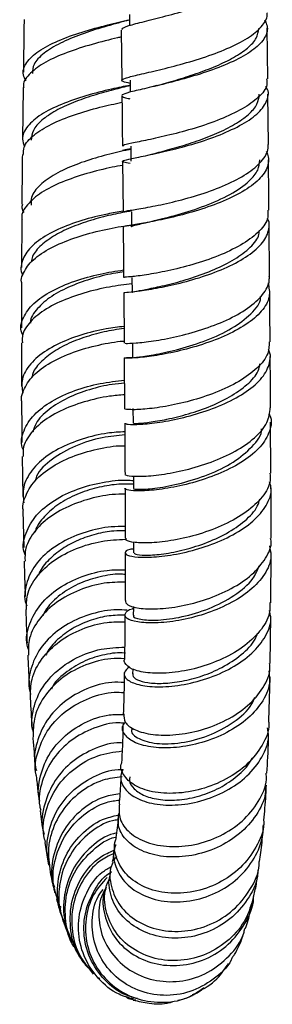
# Model space of a CAD drawing. Units: millimetres. Extents: x 3 to 1996, y 5 to 1995.
# Drawn here: x 477 to 501, y 662 to 757 of the extents above; entities that cross this region are included whole.
import ezdxf

# ---------------------------------------------------------------- set-up
doc = ezdxf.new("R2010")
doc.units = ezdxf.units.MM

msp = doc.modelspace()

# ---------------------------------------------------------------- linework, layer by layer
at = {"color": 7, "linetype": 'Continuous', "lineweight": 25}
for p, q in [((487.665, 757.261), (487.675, 756.186)), ((486.88, 755.766), (486.926, 750.926)), ((500.925, 751.072), (500.879, 755.93)), ((487.725, 750.945), (487.736, 749.809)), ((477.474, 750.251), (477.41, 745.31)), ((490.296, 750.436), (489.795, 750.304)), ((500.985, 744.787), (500.939, 749.612)), ((487.787, 744.637), (487.801, 743.175)), ((487.001, 743.159), (487.048, 738.322)), ((477.334, 737.603), (477.302, 733.004)), ((487.847, 738.334), (487.861, 736.883)), ((501.103, 732.16), (501.058, 737.031)), ((487.904, 732.038), (487.917, 730.598)), ((477.3, 731.582), (477.295, 727.212)), ((487.957, 725.747), (487.968, 724.32)), ((487.168, 724.32), (487.202, 719.471)), ((488.002, 719.461), (488.011, 718.048)), ((501.232, 713.253), (501.207, 718.141)), ((477.368, 714.848), (477.423, 711.035)), ((487.239, 711.817), (487.252, 707.04)), ((477.446, 709.687), (477.532, 706.123)), ((501.238, 700.844), (501.243, 705.652)), ((501.173, 695.009), (501.225, 699.534)), ((487.971, 694.471), (487.964, 694.004)), ((501.048, 689.525), (501.156, 693.692)), ((479.533, 677.846), (479.911, 675.682)), ((498.981, 671.014), (498.894, 670.239)), ((484.202, 665.2), (483.738, 665.846)), ((484.819, 664.756), (484.652, 664.872))]:
    msp.add_line(p, q, dxfattribs=at)
at = {"color": 7, "linetype": 'Continuous', "lineweight": 25, "flags": 128}
for points in [[(488.038, 713), (488.04, 712.488), (488.043, 711.79)], [(488.055, 706.655), (488.055, 706.307), (488.055, 705.622)], [(488.038, 700.481), (488.037, 700.32), (488.033, 699.654)]]:
    msp.add_lwpolyline(points, dxfattribs=at)
at = {"color": 7, "linetype": 'Continuous', "lineweight": 25}
for points, knots in [([(486.982, 755.768), (486.966, 755.825), (486.925, 755.975), (487.825, 756.263), (489.462, 756.687), (491.674, 757.239), (494.142, 757.934), (496.579, 758.767), (498.673, 759.719), (500.198, 760.757), (500.86, 761.83), (500.943, 762.589), (500.585, 762.955), (500.558, 762.983)], [0, 0, 0, 0, 0.0636317, 0.1669296, 0.2702723, 0.3736147, 0.4769084, 0.5801083, 0.683181, 0.7861096, 0.8888968, 0.991564, 1, 1, 1, 1]), ([(487.728, 750.647), (487.47, 750.704), (487.034, 750.8), (486.857, 750.952), (487.137, 751.14), (488.328, 751.439), (490.193, 751.862), (492.515, 752.438), (495.006, 753.179), (497.359, 754.076), (499.299, 755.102), (500.531, 756.21), (500.933, 756.995), (500.859, 757.387), (500.856, 757.403)], [0, 0, 0, 0, 0.0701142, 0.1182498, 0.2155675, 0.3129763, 0.410452, 0.5079853, 0.6055551, 0.703132, 0.8006847, 0.8981872, 0.9956225, 1, 1, 1, 1]), ([(477.742, 750.888), (477.636, 751.081), (477.314, 751.671), (477.707, 752.652), (478.852, 753.759), (480.741, 754.749), (483.075, 755.59), (485.533, 756.263), (486.985, 756.594), (487.67, 756.75)], [0, 0, 0, 0, 0.076145, 0.233209, 0.390223, 0.547102, 0.703797, 0.86029, 1, 1, 1, 1]), ([(477.558, 756.764), (477.557, 756.729), (477.526, 755.031), (477.509, 753.358), (477.492, 751.72)], [0, 0, 0, 0, 0.020489, 1, 1, 1, 1]), ([(487.683, 756.741), (487.562, 756.707), (486.865, 756.514), (485.206, 756.069), (483.012, 755.366), (480.959, 754.52), (479.378, 753.549), (478.414, 752.563), (478.368, 751.895), (478.348, 751.605)], [0, 0, 0, 0, 0.035329, 0.202303, 0.369336, 0.53652, 0.703857, 0.871348, 1, 1, 1, 1]), ([(500.622, 756.727), (500.697, 756.587), (500.969, 756.081), (500.838, 755.173), (499.887, 754.049), (498.19, 752.988), (495.975, 752.04), (493.505, 751.237), (491.083, 750.597), (489.004, 750.117), (487.53, 749.773), (486.941, 749.569), (486.935, 749.387), (487.127, 749.288), (487.653, 749.188), (487.706, 749.178)], [0, 0, 0, 0, 0.034533, 0.125119, 0.215762, 0.306494, 0.397346, 0.488336, 0.579459, 0.670692, 0.762, 0.85334, 0.898511, 0.989751, 1, 1, 1, 1]), ([(490.323, 750.443), (490.351, 750.451), (490.842, 750.591), (492.147, 750.956), (494.057, 751.563), (495.996, 752.294), (497.722, 753.123), (499.065, 754.032), (499.936, 754.974), (500.022, 755.605), (500.063, 755.912)], [0, 0, 0, 0, 0.0086183, 0.1516035, 0.2945404, 0.4373874, 0.5801097, 0.7226895, 0.8651315, 1, 1, 1, 1]), ([(486.886, 755.096), (486.768, 755.07), (485.923, 754.878), (484.048, 754.402), (481.631, 753.631), (479.514, 752.699), (478.094, 751.637), (477.422, 750.798), (477.516, 750.326), (477.531, 750.251)], [0, 0, 0, 0, 0.030317, 0.217246, 0.404052, 0.590799, 0.77755, 0.964353, 1, 1, 1, 1]), ([(500.817, 751.07), (500.841, 750.88), (500.916, 750.293), (500.116, 749.303), (498.565, 748.177), (496.403, 747.173), (493.953, 746.331), (491.501, 745.675), (489.339, 745.202), (487.786, 744.891), (486.984, 744.723), (487.067, 744.648), (487.096, 744.622)], [0, 0, 0, 0, 0.053077, 0.164022, 0.275057, 0.386182, 0.497385, 0.608639, 0.719907, 0.83115, 0.942337, 1, 1, 1, 1]), ([(487.73, 750.472), (487.148, 750.353), (485.825, 750.085), (483.464, 749.48), (481.087, 748.667), (479.096, 747.676), (477.797, 746.544), (477.254, 745.486), (477.513, 744.825), (477.609, 744.58)], [0, 0, 0, 0, 0.122771, 0.279355, 0.436067, 0.592978, 0.750116, 0.907467, 1, 1, 1, 1]), ([(487.73, 750.433), (487.21, 750.306), (486.116, 750.04), (484.195, 749.504), (482.265, 748.835), (480.532, 748.04), (479.197, 747.132), (478.347, 746.177), (478.267, 745.517), (478.229, 745.207)], [0, 0, 0, 0, 0.133047, 0.280056, 0.427145, 0.574353, 0.721724, 0.869221, 1, 1, 1, 1]), ([(487.721, 742.974), (487.494, 743.013), (486.922, 743.108), (486.962, 743.227), (487.753, 743.424), (489.341, 743.734), (491.489, 744.205), (493.944, 744.86), (496.403, 745.7), (498.557, 746.705), (500.168, 747.833), (500.935, 749.022), (501.09, 749.882), (500.756, 750.301), (500.723, 750.342)], [0, 0, 0, 0, 0.061279, 0.154231, 0.247263, 0.340343, 0.433433, 0.526489, 0.619464, 0.71232, 0.805033, 0.897597, 0.99003, 1, 1, 1, 1]), ([(486.94, 749.457), (486.947, 748.731), (486.963, 747.107), (486.978, 745.507), (486.987, 744.621)], [0, 0, 0, 0, 0.446721, 1, 1, 1, 1]), ([(489.386, 743.751), (489.737, 743.841), (490.532, 744.045), (492.219, 744.5), (494.155, 745.108), (496.085, 745.849), (497.808, 746.705), (499.143, 747.651), (500.002, 748.634), (500.082, 749.292), (500.12, 749.609)], [0, 0, 0, 0, 0.102328, 0.232074, 0.36177, 0.491385, 0.620887, 0.750253, 0.879483, 1, 1, 1, 1]), ([(477.491, 743.821), (477.489, 744.055), (477.481, 744.704), (478.416, 745.709), (480.098, 746.77), (482.34, 747.664), (484.757, 748.366), (486.246, 748.69), (486.946, 748.843)], [0, 0, 0, 0, 0.103642, 0.287224, 0.470721, 0.654144, 0.837522, 1, 1, 1, 1]), ([(487.841, 744.329), (487.504, 744.259), (486.575, 744.068), (484.664, 743.592), (482.473, 742.879), (480.486, 741.977), (479.013, 740.913), (478.2, 739.89), (478.223, 739.229), (478.231, 738.982)], [0, 0, 0, 0, 0.092397, 0.254245, 0.416185, 0.578292, 0.740621, 0.903142, 1, 1, 1, 1]), ([(487.007, 744.246), (487.161, 744.279), (487.455, 744.343), (487.682, 744.377), (487.79, 744.394)], [0, 0, 0, 0, 0.522707, 1, 1, 1, 1]), ([(500.788, 744.137), (500.86, 743.961), (501.1, 743.376), (500.893, 742.344), (499.85, 741.107), (498.082, 739.965), (495.823, 738.976), (493.34, 738.181), (490.943, 737.596), (488.914, 737.211), (487.54, 736.993), (487.035, 736.911), (487.079, 736.878), (487.088, 736.871)], [0, 0, 0, 0, 0.0443137, 0.1472625, 0.2503004, 0.3534635, 0.4567875, 0.560285, 0.6639437, 0.7677304, 0.871598, 0.9754947, 1, 1, 1, 1]), ([(487.102, 738.324), (487.125, 738.348), (487.176, 738.4), (488.28, 738.561), (490.059, 738.874), (492.347, 739.378), (494.834, 740.092), (497.222, 741.01), (499.224, 742.102), (500.553, 743.314), (501.023, 744.234), (500.97, 744.719), (500.962, 744.787)], [0, 0, 0, 0, 0.094485, 0.20531, 0.316211, 0.427184, 0.538208, 0.649246, 0.760259, 0.87121, 0.982072, 1, 1, 1, 1]), ([(477.391, 743.823), (477.379, 742.986), (477.356, 741.378), (477.348, 739.805), (477.344, 739.052)], [0, 0, 0, 0, 0.520936, 1, 1, 1, 1]), ([(487.902, 736.883), (487.888, 736.888), (487.713, 736.955), (488.392, 737.098), (489.927, 737.451), (492.284, 738.029), (494.911, 738.87), (497.4, 739.966), (499.128, 741.159), (500.069, 742.298), (500.142, 742.983), (500.177, 743.311)], [0, 0, 0, 0, 0.0110798, 0.1440873, 0.27717, 0.4102557, 0.5432697, 0.6761477, 0.808848, 0.9085334, 1, 1, 1, 1]), ([(501.045, 738.472), (501.038, 739.232), (501.024, 740.835), (501.008, 742.465), (501, 743.322)], [0, 0, 0, 0, 0.474066, 1, 1, 1, 1]), ([(487.005, 742.785), (486.678, 742.726), (485.614, 742.535), (483.529, 742.018), (481.15, 741.214), (479.119, 740.2), (477.819, 739.026), (477.237, 738.128), (477.357, 737.649), (477.368, 737.604)], [0, 0, 0, 0, 0.080012, 0.260382, 0.440659, 0.620899, 0.801155, 0.981461, 1, 1, 1, 1]), ([(477.566, 738.254), (477.474, 738.394), (477.3, 738.66), (477.387, 738.924), (477.429, 739.049)], [0, 0, 0, 0, 0.526083, 1, 1, 1, 1]), ([(500.945, 738.472), (500.957, 738.196), (500.987, 737.477), (500.07, 736.326), (498.419, 735.115), (496.2, 734.07), (493.728, 733.237), (491.296, 732.638), (489.201, 732.265), (487.721, 732.083), (487.114, 732.04), (487.121, 732.032), (487.123, 732.03)], [0, 0, 0, 0, 0.0690267, 0.1795317, 0.2901399, 0.4008484, 0.5116383, 0.6224768, 0.7333235, 0.8441399, 0.9548975, 1, 1, 1, 1]), ([(487.047, 738.383), (486.553, 738.303), (485.306, 738.1), (483.065, 737.527), (480.73, 736.671), (478.824, 735.586), (477.776, 734.534), (477.294, 733.428), (477.132, 732.719), (477.418, 732.264), (477.42, 732.259)], [0, 0, 0, 0, 0.1060504, 0.2679163, 0.4299891, 0.5923194, 0.7549267, 0.8354821, 0.9983415, 1, 1, 1, 1]), ([(487.852, 738.414), (487.284, 738.309), (486.149, 738.099), (484.176, 737.601), (482.243, 736.943), (480.497, 736.118), (479.157, 735.144), (478.366, 734.251), (478.273, 733.683), (478.243, 733.498)], [0, 0, 0, 0, 0.153928, 0.307934, 0.462063, 0.616337, 0.770826, 0.925493, 1, 1, 1, 1]), ([(487.159, 730.591), (487.187, 730.596), (487.247, 730.605), (488.383, 730.71), (490.184, 730.979), (492.487, 731.46), (494.98, 732.176), (497.367, 733.12), (499.342, 734.256), (500.695, 735.529), (501.066, 736.636), (501.1, 737.358), (500.929, 737.622), (500.894, 737.677)], [0, 0, 0, 0, 0.094637, 0.199854, 0.305109, 0.410354, 0.515536, 0.620604, 0.725517, 0.830251, 0.934808, 0.986446, 1, 1, 1, 1]), ([(477.305, 731.583), (477.303, 731.592), (477.236, 731.827), (477.497, 732.514), (478.155, 733.61), (479.821, 734.776), (482.006, 735.742), (484.456, 736.462), (486.535, 736.892), (487.536, 737.023), (487.859, 737.065)], [0, 0, 0, 0, 0.0033982, 0.0860699, 0.2530234, 0.4199866, 0.5868606, 0.753694, 0.9205336, 1, 1, 1, 1]), ([(487.062, 736.871), (487.062, 736.863), (487.077, 735.228), (487.091, 733.625), (487.104, 732.03)], [0, 0, 0, 0, 0.004797, 1, 1, 1, 1]), ([(487.955, 730.598), (487.943, 730.602), (487.82, 730.637), (488.317, 730.716), (489.451, 730.93), (491.235, 731.303), (493.351, 731.874), (495.561, 732.654), (497.6, 733.629), (499.161, 734.763), (500.053, 735.768), (500.106, 736.374), (500.122, 736.559)], [0, 0, 0, 0, 0.013148, 0.130175, 0.247268, 0.364383, 0.481472, 0.598489, 0.715392, 0.832155, 0.948768, 1, 1, 1, 1]), ([(477.433, 726.504), (477.396, 726.579), (477.115, 727.131), (477.407, 728.194), (478.364, 729.566), (480.125, 730.765), (482.366, 731.717), (484.833, 732.405), (486.356, 732.645), (487.098, 732.761)], [0, 0, 0, 0, 0.025516, 0.189738, 0.353867, 0.517791, 0.681427, 0.844744, 1, 1, 1, 1]), ([(487.099, 732.577), (486.855, 732.542), (485.991, 732.416), (484.185, 731.984), (482.026, 731.243), (480.102, 730.253), (478.783, 729.063), (478.128, 728.163), (478.157, 727.686), (478.158, 727.665)], [0, 0, 0, 0, 0.072372, 0.255732, 0.439285, 0.623064, 0.807142, 0.991521, 1, 1, 1, 1]), ([(487.245, 725.748), (487.238, 725.735), (487.222, 725.703), (488.196, 725.725), (489.886, 725.912), (492.128, 726.323), (494.609, 726.99), (497.031, 727.912), (499.104, 729.059), (500.54, 730.369), (501.101, 731.436), (501.082, 732.03), (501.078, 732.16)], [0, 0, 0, 0, 0.0805499, 0.1914735, 0.3024687, 0.4135303, 0.5246403, 0.6357684, 0.7468767, 0.8579266, 0.9688873, 1, 1, 1, 1]), ([(487.91, 731.433), (487.2, 731.344), (485.753, 731.162), (483.268, 730.575), (480.913, 729.725), (478.95, 728.618), (477.889, 727.526), (477.353, 726.567), (477.38, 726.05), (477.395, 725.773)], [0, 0, 0, 0, 0.1595608, 0.3255111, 0.4913748, 0.6572063, 0.8230708, 0.905154, 1, 1, 1, 1]), ([(500.954, 731.513), (501.045, 731.065), (501.231, 730.156), (500.427, 728.778), (498.912, 727.488), (496.795, 726.368), (494.357, 725.475), (491.888, 724.837), (489.695, 724.452), (488.043, 724.287), (487.162, 724.277), (487.071, 724.346), (487.684, 724.358), (487.967, 724.364)], [0, 0, 0, 0, 0.089218, 0.181051, 0.272994, 0.365081, 0.457329, 0.549733, 0.64227, 0.734901, 0.827583, 0.920269, 1, 1, 1, 1]), ([(487.117, 730.59), (487.131, 729.13), (487.146, 727.501), (487.157, 725.911), (487.158, 725.746)], [0, 0, 0, 0, 0.896164, 1, 1, 1, 1]), ([(488.019, 724.32), (488.002, 724.321), (487.83, 724.337), (488.526, 724.381), (490.087, 724.621), (492.458, 725.134), (495.083, 725.968), (497.584, 727.117), (499.375, 728.516), (500.283, 729.598), (500.228, 730.159), (500.223, 730.202)], [0, 0, 0, 0, 0.014775, 0.154014, 0.293337, 0.432664, 0.571911, 0.711007, 0.849901, 0.98858, 1, 1, 1, 1]), ([(501.153, 725.871), (501.142, 727.442), (501.131, 729.041), (501.116, 730.674), (501.116, 730.703)], [0, 0, 0, 0, 0.982261, 1, 1, 1, 1]), ([(487.145, 727.337), (486.581, 727.272), (485.263, 727.122), (482.96, 726.548), (480.65, 725.647), (478.764, 724.457), (477.77, 723.285), (477.262, 722.1), (477.36, 721.39), (477.422, 720.934)], [0, 0, 0, 0, 0.12194, 0.284541, 0.447406, 0.610608, 0.774183, 0.855262, 1, 1, 1, 1]), ([(487.147, 727.126), (486.824, 727.087), (485.935, 726.98), (484.235, 726.591), (482.308, 725.948), (480.551, 725.084), (479.205, 724.029), (478.436, 723.129), (478.336, 722.587), (478.314, 722.47)], [0, 0, 0, 0, 0.097356, 0.267929, 0.438691, 0.609654, 0.780899, 0.952402, 1, 1, 1, 1]), ([(477.319, 720.217), (477.317, 720.226), (477.248, 720.487), (477.501, 721.255), (478.144, 722.48), (479.787, 723.769), (481.954, 724.806), (484.378, 725.518), (486.226, 725.874), (487.035, 725.929), (487.157, 725.938)], [0, 0, 0, 0, 0.00309, 0.090193, 0.266051, 0.441911, 0.617624, 0.793243, 0.968832, 1, 1, 1, 1]), ([(477.293, 725.774), (477.292, 725.443), (477.29, 724.027), (477.301, 722.66), (477.31, 721.612)], [0, 0, 0, 0, 0.2334109, 1, 1, 1, 1]), ([(501.078, 725.873), (501.066, 725.498), (501.039, 724.634), (499.99, 723.316), (498.24, 722.028), (495.964, 720.956), (493.474, 720.149), (491.069, 719.626), (489.04, 719.371), (487.669, 719.332), (487.168, 719.406), (487.221, 719.459), (487.233, 719.471)], [0, 0, 0, 0, 0.084405, 0.19471, 0.305126, 0.415642, 0.526235, 0.636871, 0.747513, 0.858127, 0.968689, 1, 1, 1, 1]), ([(487.294, 718.06), (487.287, 718.027), (487.272, 717.952), (488.264, 717.913), (489.97, 718.047), (492.224, 718.428), (494.713, 719.09), (497.14, 720.032), (499.196, 721.22), (500.653, 722.589), (501.143, 723.806), (501.224, 724.664), (501.039, 725.017), (500.975, 725.137)], [0, 0, 0, 0, 0.080576, 0.185901, 0.291272, 0.396634, 0.501931, 0.607111, 0.712133, 0.816974, 0.92163, 0.97331, 1, 1, 1, 1]), ([(501.2, 719.538), (501.199, 719.812), (501.191, 721.422), (501.176, 723.074), (501.164, 724.445)], [0, 0, 0, 0, 0.169923, 1, 1, 1, 1]), ([(488.038, 718.05), (488.091, 718.042), (488.2, 718.025), (489.291, 718.101), (490.95, 718.354), (493.027, 718.836), (495.24, 719.569), (497.336, 720.546), (499.003, 721.729), (500.018, 722.829), (500.144, 723.518), (500.185, 723.746)], [0, 0, 0, 0, 0.109648, 0.228599, 0.347582, 0.466548, 0.585446, 0.704233, 0.822874, 0.941354, 1, 1, 1, 1]), ([(477.492, 715.461), (477.454, 715.544), (477.173, 716.159), (477.459, 717.356), (478.405, 718.893), (480.153, 720.219), (482.381, 721.234), (484.866, 721.925), (486.414, 722.1), (487.183, 722.187)], [0, 0, 0, 0, 0.0253788, 0.1886711, 0.351863, 0.514813, 0.6774044, 0.8395876, 1, 1, 1, 1]), ([(487.185, 721.9), (486.795, 721.866), (485.766, 721.777), (483.809, 721.316), (481.668, 720.515), (479.877, 719.401), (478.71, 718.26), (478.484, 717.479), (478.402, 717.197)], [0, 0, 0, 0, 0.1178335, 0.3105756, 0.5036121, 0.6969904, 0.8907084, 1, 1, 1, 1]), ([(487.193, 720.776), (486.719, 720.742), (485.508, 720.653), (483.292, 720.145), (480.956, 719.266), (479.007, 718.056), (477.954, 716.839), (477.42, 715.756), (477.449, 715.168), (477.464, 714.848)], [0, 0, 0, 0, 0.112014, 0.2866921, 0.4612941, 0.6358949, 0.8105685, 0.897028, 1, 1, 1, 1]), ([(477.319, 720.217), (477.321, 719.139), (477.325, 717.773), (477.345, 716.47), (477.349, 716.195)], [0, 0, 0, 0, 0.789337, 1, 1, 1, 1]), ([(487.282, 713.207), (487.266, 713.201), (487.087, 713.13), (487.563, 712.992), (488.735, 712.933), (490.67, 713.091), (493.02, 713.533), (495.523, 714.282), (497.87, 715.329), (499.748, 716.627), (500.987, 718.066), (501.113, 719.06), (501.174, 719.539)], [0, 0, 0, 0, 0.0109396, 0.1215012, 0.2321564, 0.3428914, 0.453693, 0.5645403, 0.6753963, 0.7862098, 0.8969413, 1, 1, 1, 1]), ([(501.036, 718.965), (501.066, 718.913), (501.377, 718.376), (501.171, 717.271), (500.339, 715.773), (498.675, 714.401), (496.486, 713.254), (494.014, 712.387), (491.565, 711.828), (489.451, 711.564), (487.887, 711.55), (487.348, 711.676), (487.161, 711.782), (487.254, 711.815), (487.256, 711.816)], [0, 0, 0, 0, 0.010962, 0.114406, 0.217942, 0.321619, 0.425472, 0.5295, 0.633705, 0.738071, 0.842567, 0.947155, 0.998902, 1, 1, 1, 1]), ([(487.211, 718.058), (487.218, 717.189), (487.232, 715.544), (487.234, 713.958), (487.236, 713.21)], [0, 0, 0, 0, 0.528383, 1, 1, 1, 1]), ([(487.217, 717.233), (486.67, 717.202), (485.377, 717.129), (483.101, 716.587), (480.798, 715.648), (478.909, 714.347), (477.905, 713.041), (477.385, 711.715), (477.473, 710.921), (477.528, 710.413)], [0, 0, 0, 0, 0.1193551, 0.2823688, 0.445733, 0.6095279, 0.7737756, 0.8552191, 1, 1, 1, 1]), ([(487.219, 716.933), (486.509, 716.869), (485.001, 716.733), (482.419, 715.944), (480.203, 714.669), (478.848, 713.439), (478.66, 712.654), (478.622, 712.495)], [0, 0, 0, 0, 0.214339, 0.455205, 0.69657, 0.938507, 1, 1, 1, 1]), ([(488.105, 711.789), (488.085, 711.784), (487.916, 711.741), (488.631, 711.679), (490.218, 711.802), (492.603, 712.248), (495.231, 713.076), (497.728, 714.278), (499.491, 715.783), (500.384, 716.921), (500.335, 717.494), (500.334, 717.502)], [0, 0, 0, 0, 0.018334, 0.158475, 0.298716, 0.43895, 0.579076, 0.719015, 0.858734, 0.998221, 1, 1, 1, 1]), ([(477.487, 709.691), (477.471, 709.756), (477.386, 710.102), (477.638, 711.019), (478.317, 712.387), (479.967, 713.806), (482.137, 714.913), (484.549, 715.609), (486.357, 715.911), (487.132, 715.901), (487.226, 715.9)], [0, 0, 0, 0, 0.019934, 0.106191, 0.280298, 0.454402, 0.628352, 0.802202, 0.976006, 1, 1, 1, 1]), ([(501.131, 713.252), (501.158, 713.025), (501.248, 712.264), (500.486, 710.971), (498.965, 709.513), (496.812, 708.288), (494.356, 707.368), (491.885, 706.787), (489.696, 706.541), (488.101, 706.582), (487.249, 706.794), (487.332, 706.971), (487.364, 707.04)], [0, 0, 0, 0, 0.0467, 0.156851, 0.267142, 0.377544, 0.488012, 0.598504, 0.708985, 0.81943, 0.929808, 1, 1, 1, 1]), ([(477.681, 705.354), (477.635, 705.47), (477.353, 706.179), (477.654, 707.549), (478.63, 709.264), (480.388, 710.718), (482.632, 711.802), (485.07, 712.431), (486.988, 712.654), (487.837, 712.572), (488.04, 712.552)], [0, 0, 0, 0, 0.029985, 0.184347, 0.338567, 0.492512, 0.646071, 0.799193, 0.951865, 1, 1, 1, 1]), ([(488.042, 712.22), (487.517, 712.225), (486.439, 712.234), (484.519, 711.903), (482.591, 711.275), (480.826, 710.34), (479.477, 709.138), (478.719, 708.171), (478.613, 707.619), (478.602, 707.564)], [0, 0, 0, 0, 0.155796, 0.320402, 0.485263, 0.650402, 0.815869, 0.981681, 1, 1, 1, 1]), ([(488.055, 706.005), (487.933, 705.986), (487.365, 705.9), (487.144, 705.619), (487.515, 705.319), (488.777, 705.155), (490.701, 705.242), (493.066, 705.644), (495.577, 706.39), (497.918, 707.465), (499.822, 708.816), (500.976, 710.35), (501.403, 711.601), (501.151, 712.277), (501.094, 712.429)], [0, 0, 0, 0, 0.02584, 0.120397, 0.215214, 0.310194, 0.40522, 0.500182, 0.595004, 0.689647, 0.784101, 0.878373, 0.972475, 1, 1, 1, 1]), ([(487.241, 711.244), (486.834, 711.242), (485.696, 711.236), (483.559, 710.782), (481.225, 709.883), (479.264, 708.571), (478.187, 707.223), (477.615, 705.954), (477.636, 705.234), (477.649, 704.814)], [0, 0, 0, 0, 0.097013, 0.271162, 0.445255, 0.619349, 0.793506, 0.879711, 1, 1, 1, 1]), ([(501.245, 707.015), (501.248, 708.052), (501.253, 709.633), (501.243, 711.281), (501.24, 711.847)], [0, 0, 0, 0, 0.656405, 1, 1, 1, 1]), ([(488.13, 705.626), (488.14, 705.575), (488.164, 705.455), (489.088, 705.363), (490.64, 705.457), (492.665, 705.819), (494.874, 706.483), (497.02, 707.444), (498.783, 708.667), (499.896, 709.815), (500.095, 710.547), (500.158, 710.777)], [0, 0, 0, 0, 0.089568, 0.211766, 0.334058, 0.456355, 0.578573, 0.70064, 0.822512, 0.944167, 1, 1, 1, 1]), ([(487.249, 708.138), (486.807, 708.144), (485.627, 708.159), (483.466, 707.681), (481.157, 706.723), (479.252, 705.318), (478.188, 703.871), (477.669, 702.326), (477.496, 701.27), (477.792, 700.6), (477.816, 700.546)], [0, 0, 0, 0, 0.096516, 0.257356, 0.41861, 0.580359, 0.742618, 0.823109, 0.985833, 1, 1, 1, 1]), ([(487.251, 707.746), (486.892, 707.745), (486.017, 707.743), (484.451, 707.448), (482.748, 706.883), (481.172, 706.045), (479.902, 704.969), (479.143, 704.085), (478.965, 703.557), (478.941, 703.486)], [0, 0, 0, 0, 0.1180988, 0.2885723, 0.4593004, 0.630313, 0.8016503, 0.9733225, 1, 1, 1, 1]), ([(477.796, 700.189), (477.786, 700.648), (477.763, 701.749), (478.699, 703.4), (480.344, 704.952), (482.53, 706.1), (484.972, 706.811), (486.511, 706.89), (487.274, 706.93)], [0, 0, 0, 0, 0.125572, 0.301372, 0.47693, 0.652305, 0.827573, 1, 1, 1, 1]), ([(487.271, 701.062), (487.297, 700.912), (487.35, 700.603), (488.489, 700.276), (490.282, 700.2), (492.58, 700.468), (495.081, 701.117), (497.476, 702.143), (499.498, 703.495), (500.792, 705.078), (501.361, 706.303), (501.22, 706.937), (501.204, 707.012)], [0, 0, 0, 0, 0.103851, 0.213586, 0.323569, 0.433744, 0.544034, 0.654367, 0.764695, 0.874983, 0.985203, 1, 1, 1, 1]), ([(501.088, 706.285), (501.165, 705.937), (501.366, 705.031), (500.714, 703.547), (499.313, 701.992), (497.26, 700.678), (494.847, 699.692), (492.356, 699.082), (490.09, 698.851), (488.336, 698.958), (487.285, 699.322), (487.177, 699.795), (487.492, 700.17), (488.013, 700.274), (488.036, 700.279)], [0, 0, 0, 0, 0.0582296, 0.1512032, 0.2442972, 0.337561, 0.4310405, 0.5247686, 0.6187476, 0.7129333, 0.8072319, 0.9015163, 0.9956553, 1, 1, 1, 1]), ([(487.256, 705.666), (487.257, 705.342), (487.263, 703.755), (487.25, 702.255), (487.24, 701.061)], [0, 0, 0, 0, 0.204242, 1, 1, 1, 1]), ([(477.564, 704.815), (477.572, 704.446), (477.599, 703.268), (477.643, 702.177), (477.673, 701.427)], [0, 0, 0, 0, 0.312981, 1, 1, 1, 1]), ([(478.001, 696.294), (477.947, 696.453), (477.669, 697.275), (478.003, 698.834), (479.029, 700.728), (480.822, 702.31), (483.067, 703.418), (485.348, 704.012), (486.683, 704.007), (487.255, 704.005)], [0, 0, 0, 0, 0.04049, 0.208169, 0.375647, 0.54276, 0.709377, 0.875441, 1, 1, 1, 1]), ([(487.253, 703.544), (487.085, 703.558), (486.36, 703.616), (484.842, 703.376), (482.919, 702.779), (481.184, 701.781), (479.923, 700.689), (479.498, 699.877), (479.344, 699.583)], [0, 0, 0, 0, 0.0616745, 0.2663556, 0.471399, 0.6768654, 0.8827791, 1, 1, 1, 1]), ([(488.107, 699.653), (488.084, 699.631), (487.917, 699.471), (488.656, 699.206), (490.277, 699.108), (492.675, 699.423), (495.327, 700.216), (497.763, 701.479), (499.523, 702.925), (499.933, 703.963), (500.098, 704.382)], [0, 0, 0, 0, 0.0240965, 0.1702908, 0.3167348, 0.4632443, 0.6096317, 0.7557443, 0.9014916, 1, 1, 1, 1]), ([(487.249, 702.823), (486.59, 702.811), (485.161, 702.784), (482.821, 702.12), (480.624, 700.961), (478.95, 699.355), (477.96, 697.57), (477.962, 696.349), (477.963, 695.803)], [0, 0, 0, 0, 0.15115, 0.32763, 0.504088, 0.680594, 0.857214, 1, 1, 1, 1]), ([(501.133, 700.846), (501.14, 700.509), (501.161, 699.572), (500.246, 698.071), (498.587, 696.515), (496.355, 695.277), (493.871, 694.441), (491.421, 694.043), (489.322, 694.065), (487.785, 694.44), (487.273, 694.945), (487.102, 695.289), (487.198, 695.399), (487.2, 695.401)], [0, 0, 0, 0, 0.061684, 0.171808, 0.282076, 0.392486, 0.503016, 0.613605, 0.724152, 0.834538, 0.944663, 0.998976, 1, 1, 1, 1]), ([(477.718, 700.189), (477.74, 699.499), (477.776, 698.379), (477.829, 697.358), (477.85, 696.966)], [0, 0, 0, 0, 0.616033, 1, 1, 1, 1]), ([(487.431, 700.111), (487.109, 700.142), (486.06, 700.241), (484.03, 699.842), (481.712, 698.894), (479.769, 697.402), (478.66, 695.828), (478.084, 694.128), (477.88, 692.924), (478.171, 692.148), (478.206, 692.053)], [0, 0, 0, 0, 0.072675, 0.236103, 0.400012, 0.564497, 0.729578, 0.81151, 0.977146, 1, 1, 1, 1]), ([(487.673, 694.698), (487.46, 694.512), (486.996, 694.108), (487.325, 693.451), (488.431, 692.934), (490.267, 692.712), (492.58, 692.884), (495.095, 693.495), (497.494, 694.535), (499.501, 695.943), (500.805, 697.61), (501.358, 699.058), (501.152, 699.877), (501.095, 700.108)], [0, 0, 0, 0, 0.082776, 0.180436, 0.278376, 0.376481, 0.474625, 0.572685, 0.670526, 0.768047, 0.865207, 0.962033, 1, 1, 1, 1]), ([(478.176, 691.673), (478.176, 692.29), (478.176, 693.618), (479.191, 695.533), (480.879, 697.207), (483.08, 698.389), (485.327, 699.021), (486.662, 699.008), (487.23, 699.002)], [0, 0, 0, 0, 0.154966, 0.333613, 0.511974, 0.690122, 0.868134, 1, 1, 1, 1]), ([(487.294, 699.652), (486.77, 699.646), (485.702, 699.635), (483.985, 699.22), (482.329, 698.504), (480.906, 697.473), (479.985, 696.547), (479.703, 695.944), (479.648, 695.825)], [0, 0, 0, 0, 0.18502, 0.376421, 0.568138, 0.760279, 0.952815, 1, 1, 1, 1]), ([(487.234, 699.732), (487.232, 699.236), (487.226, 697.733), (487.201, 696.338), (487.184, 695.403)], [0, 0, 0, 0, 0.329434, 1, 1, 1, 1]), ([(488.021, 694.004), (488.004, 693.964), (487.915, 693.765), (488.365, 693.435), (489.35, 693.137), (490.854, 693.063), (492.671, 693.266), (494.638, 693.776), (496.651, 694.621), (498.434, 695.822), (499.62, 696.985), (499.881, 697.728), (499.949, 697.92)], [0, 0, 0, 0, 0.028455, 0.140868, 0.253496, 0.366246, 0.479016, 0.591706, 0.704227, 0.830404, 0.956234, 1, 1, 1, 1]), ([(478.464, 688.388), (478.402, 688.599), (478.235, 689.17), (478.372, 690.512), (478.938, 692.328), (480.453, 694.222), (482.525, 695.631), (484.904, 696.489), (486.449, 696.546), (487.201, 696.573)], [0, 0, 0, 0, 0.050967, 0.137648, 0.312511, 0.4873, 0.661584, 0.835243, 1, 1, 1, 1]), ([(487.284, 696), (487.252, 696.005), (486.662, 696.096), (485.295, 695.897), (483.377, 695.338), (481.675, 694.276), (480.52, 693.322), (480.221, 692.653), (480.176, 692.552)], [0, 0, 0, 0, 0.013303, 0.248673, 0.484489, 0.720867, 0.957806, 1, 1, 1, 1]), ([(477.907, 695.804), (477.945, 694.932), (477.991, 693.872), (478.055, 692.92), (478.066, 692.751)], [0, 0, 0, 0, 0.822666, 1, 1, 1, 1]), ([(487.176, 695.464), (486.746, 695.483), (485.553, 695.536), (483.446, 694.956), (481.236, 693.78), (479.52, 692.063), (478.445, 690.006), (478.422, 688.54), (478.41, 687.816)], [0, 0, 0, 0, 0.101982, 0.282311, 0.462639, 0.643034, 0.823561, 1, 1, 1, 1]), ([(501.043, 694.291), (501.087, 693.883), (501.2, 692.843), (500.412, 691.184), (498.889, 689.51), (496.757, 688.171), (494.312, 687.27), (491.832, 686.862), (489.625, 686.941), (487.938, 687.447), (487.073, 688.248), (486.872, 688.968), (487.221, 689.314), (487.279, 689.372)], [0, 0, 0, 0, 0.064744, 0.165036, 0.265598, 0.366547, 0.467942, 0.569778, 0.671982, 0.774432, 0.876971, 0.979427, 1, 1, 1, 1]), ([(487.165, 694.132), (487.158, 693.588), (487.141, 692.191), (487.1, 690.942), (487.075, 690.178)], [0, 0, 0, 0, 0.389196, 1, 1, 1, 1]), ([(487.13, 690.179), (487.125, 689.907), (487.113, 689.329), (488.134, 688.59), (489.837, 688.134), (492.08, 688.105), (494.569, 688.567), (497.005, 689.523), (499.113, 690.919), (500.543, 692.644), (501.222, 694.075), (501.121, 694.86), (501.103, 695.007)], [0, 0, 0, 0, 0.097058, 0.205925, 0.315153, 0.424734, 0.534601, 0.644649, 0.754746, 0.864764, 0.974604, 1, 1, 1, 1]), ([(487.151, 693.183), (486.756, 693.204), (485.598, 693.265), (483.54, 692.665), (481.36, 691.433), (479.643, 689.62), (478.708, 687.451), (478.425, 685.725), (478.707, 684.859), (478.747, 684.736)], [0, 0, 0, 0, 0.090221, 0.265007, 0.440414, 0.616518, 0.7933, 0.970678, 1, 1, 1, 1]), ([(478.74, 684.227), (478.73, 684.263), (478.506, 685.043), (478.844, 686.669), (479.812, 688.811), (481.573, 690.589), (483.778, 691.77), (485.759, 692.317), (486.826, 692.243), (487.133, 692.221)], [0, 0, 0, 0, 0.0088477, 0.1929544, 0.376677, 0.5600493, 0.7431671, 0.9261216, 1, 1, 1, 1]), ([(478.136, 691.674), (478.19, 690.743), (478.247, 689.747), (478.321, 688.865), (478.326, 688.807)], [0, 0, 0, 0, 0.935006, 1, 1, 1, 1]), ([(487.928, 688.786), (487.898, 688.721), (487.73, 688.359), (488.494, 687.742), (490.153, 687.262), (492.572, 687.32), (495.247, 688.001), (497.663, 689.305), (499.264, 690.655), (499.613, 691.567), (499.698, 691.79)], [0, 0, 0, 0, 0.033521, 0.186317, 0.339516, 0.492831, 0.645961, 0.798655, 0.950756, 1, 1, 1, 1]), ([(479.071, 681.794), (479.017, 682.013), (478.865, 682.618), (479.034, 684.048), (479.642, 685.985), (481.201, 687.981), (483.298, 689.403), (485.407, 690.153), (486.667, 690.131), (487.14, 690.123)], [0, 0, 0, 0, 0.052134, 0.144631, 0.331172, 0.51762, 0.703473, 0.888596, 1, 1, 1, 1]), ([(501.004, 689.524), (501.017, 689.415), (501.115, 688.627), (500.467, 687.149), (499.082, 685.319), (497.004, 683.854), (494.581, 682.884), (492.075, 682.476), (489.805, 682.632), (488.011, 683.287), (487.042, 684.294), (486.701, 685.121), (486.923, 685.504), (486.925, 685.507)], [0, 0, 0, 0, 0.01743, 0.125993, 0.234826, 0.343945, 0.45331, 0.562815, 0.672302, 0.781592, 0.890534, 0.999055, 1, 1, 1, 1]), ([(487.154, 689.274), (486.981, 689.291), (486.052, 689.384), (484.209, 688.878), (481.998, 687.722), (480.221, 685.919), (479.21, 683.728), (478.865, 681.961), (479.114, 681.063), (479.151, 680.93)], [0, 0, 0, 0, 0.042186, 0.227126, 0.412093, 0.597161, 0.782401, 0.967896, 1, 1, 1, 1]), ([(487.027, 684.862), (486.965, 684.72), (486.731, 684.186), (486.928, 683.224), (487.956, 682.192), (489.729, 681.519), (492.008, 681.345), (494.524, 681.74), (496.963, 682.702), (499.045, 684.164), (500.453, 685.992), (501.106, 687.628), (500.961, 688.571), (500.92, 688.838)], [0, 0, 0, 0, 0.0370209, 0.1392581, 0.2421802, 0.3453655, 0.4486342, 0.551787, 0.6546278, 0.7569962, 0.8587894, 0.9600077, 1, 1, 1, 1]), ([(487.042, 688.997), (487.03, 688.528), (486.998, 687.263), (486.941, 686.188), (486.905, 685.512)], [0, 0, 0, 0, 0.371019, 1, 1, 1, 1]), ([(478.408, 687.816), (478.475, 686.934), (478.545, 686.007), (478.629, 685.183), (478.633, 685.144)], [0, 0, 0, 0, 0.95188, 1, 1, 1, 1]), ([(500.849, 684.485), (500.908, 685.51), (500.977, 686.706), (501.011, 688.085), (501.016, 688.281)], [0, 0, 0, 0, 0.857481, 1, 1, 1, 1]), ([(486.992, 687.379), (486.912, 687.386), (486.071, 687.462), (484.335, 686.929), (482.151, 685.728), (480.411, 683.84), (479.448, 681.559), (479.147, 679.716), (479.425, 678.786), (479.468, 678.643)], [0, 0, 0, 0, 0.0195464, 0.2072651, 0.3956885, 0.5848941, 0.7748625, 0.965499, 1, 1, 1, 1]), ([(479.608, 677.864), (479.548, 678.07), (479.259, 679.062), (479.583, 680.956), (480.596, 683.222), (482.363, 685.046), (484.58, 686.295), (486.17, 686.517), (486.957, 686.627)], [0, 0, 0, 0, 0.050109, 0.241579, 0.432597, 0.623209, 0.81353, 1, 1, 1, 1]), ([(487.705, 684.133), (487.682, 684.028), (487.59, 683.623), (488.061, 682.951), (489.075, 682.279), (490.599, 681.896), (492.435, 681.876), (494.416, 682.258), (496.362, 683.037), (498.026, 684.189), (499.09, 685.212), (499.382, 685.862), (499.432, 685.972)], [0, 0, 0, 0, 0.040983, 0.157801, 0.27493, 0.392236, 0.509566, 0.626764, 0.743693, 0.860245, 0.976356, 1, 1, 1, 1]), ([(480.013, 675.702), (479.898, 676.149), (479.679, 677.001), (479.841, 678.722), (480.478, 680.743), (482.043, 682.812), (484.148, 684.213), (485.932, 684.883), (486.866, 684.839), (487.016, 684.832)], [0, 0, 0, 0, 0.105067, 0.200059, 0.391573, 0.582975, 0.773724, 0.963697, 1, 1, 1, 1]), ([(478.726, 684.224), (478.772, 683.745), (478.855, 682.889), (478.95, 682.119), (478.992, 681.779)], [0, 0, 0, 0, 0.558949, 1, 1, 1, 1]), ([(486.948, 684.142), (486.33, 684.066), (484.912, 683.893), (482.848, 682.726), (481.08, 680.91), (480.192, 678.995), (479.784, 676.994), (479.951, 675.795), (480.061, 675.005)], [0, 0, 0, 0, 0.14769, 0.338868, 0.530181, 0.721719, 0.816614, 1, 1, 1, 1]), ([(486.693, 681.526), (486.665, 681.041), (486.608, 680.062), (487.588, 678.738), (489.242, 677.782), (491.451, 677.354), (493.936, 677.552), (496.401, 678.395), (498.569, 679.825), (500.093, 681.713), (500.855, 683.355), (500.796, 684.288), (500.783, 684.485)], [0, 0, 0, 0, 0.1050684, 0.2122255, 0.3198278, 0.4279093, 0.5364086, 0.6451726, 0.7539924, 0.8626593, 0.9710186, 1, 1, 1, 1]), ([(486.855, 684.446), (486.842, 684.146), (486.794, 683.039), (486.721, 682.164), (486.668, 681.526)], [0, 0, 0, 0, 0.271955, 1, 1, 1, 1]), ([(500.709, 683.354), (500.714, 683.081), (500.73, 682.084), (499.887, 680.421), (498.298, 678.615), (496.111, 677.269), (493.646, 676.503), (491.174, 676.377), (488.988, 676.875), (487.383, 677.903), (486.496, 679.236), (486.609, 680.178), (486.661, 680.614)], [0, 0, 0, 0, 0.04013, 0.146266, 0.252888, 0.360182, 0.468234, 0.577007, 0.686349, 0.796039, 0.90583, 1, 1, 1, 1]), ([(500.556, 679.976), (500.629, 680.74), (500.727, 681.767), (500.782, 683.028), (500.796, 683.351)], [0, 0, 0, 0, 0.744093, 1, 1, 1, 1]), ([(486.738, 682.507), (486.237, 682.433), (484.937, 682.242), (483.018, 681.057), (481.293, 679.167), (480.337, 676.799), (480.064, 674.813), (480.387, 673.779), (480.457, 673.555)], [0, 0, 0, 0, 0.127104, 0.3298715, 0.5334845, 0.7379358, 0.9431251, 1, 1, 1, 1]), ([(480.752, 672.452), (480.606, 672.902), (480.2, 674.158), (480.469, 676.368), (481.474, 678.722), (483.221, 680.577), (485.079, 681.7), (486.294, 681.862), (486.71, 681.917)], [0, 0, 0, 0, 0.110291, 0.307888, 0.504981, 0.701623, 0.897917, 1, 1, 1, 1]), ([(479.095, 680.917), (479.108, 680.805), (479.204, 679.994), (479.316, 679.26), (479.412, 678.629)], [0, 0, 0, 0, 0.138735, 1, 1, 1, 1]), ([(481.096, 671.303), (480.955, 671.8), (480.699, 672.707), (480.817, 674.51), (481.411, 676.592), (482.939, 678.67), (484.767, 680.056), (486.08, 680.357), (486.592, 680.475)], [0, 0, 0, 0, 0.127042, 0.231929, 0.44334, 0.654635, 0.865202, 1, 1, 1, 1]), ([(486.546, 680.009), (486.379, 679.987), (485.417, 679.861), (483.794, 678.839), (482.046, 677.032), (481.168, 675.058), (480.833, 672.991), (480.854, 671.367), (481.354, 670.346), (481.482, 670.085)], [0, 0, 0, 0, 0.041689, 0.239342, 0.437174, 0.635285, 0.733461, 0.931935, 1, 1, 1, 1]), ([(500.531, 679.976), (500.538, 679.868), (500.589, 678.983), (499.871, 677.345), (498.407, 675.354), (496.271, 673.86), (493.817, 673.013), (491.305, 672.886), (489.051, 673.468), (487.302, 674.659), (486.368, 676.257), (486.098, 677.581), (486.391, 678.221), (486.429, 678.306)], [0, 0, 0, 0, 0.0147516, 0.1214675, 0.2286268, 0.3362643, 0.4443131, 0.5526035, 0.6608845, 0.7688928, 0.876481, 0.983619, 1, 1, 1, 1]), ([(486.602, 680.616), (486.596, 680.526), (486.53, 679.595), (486.444, 678.928), (486.366, 678.325)], [0, 0, 0, 0, 0.096243, 1, 1, 1, 1]), ([(486.355, 677.633), (486.304, 677.523), (486, 676.848), (486.272, 675.483), (487.222, 673.865), (488.983, 672.657), (491.253, 672.062), (493.783, 672.183), (496.257, 673.035), (498.384, 674.542), (499.879, 676.545), (500.492, 678.308), (500.504, 679.313), (500.507, 679.543)], [0, 0, 0, 0, 0.020729, 0.126053, 0.231886, 0.338058, 0.444378, 0.55062, 0.656512, 0.761724, 0.866039, 0.969448, 1, 1, 1, 1]), ([(500.134, 676.013), (500.225, 676.586), (500.365, 677.459), (500.447, 678.596), (500.476, 678.987)], [0, 0, 0, 0, 0.656265, 1, 1, 1, 1]), ([(486.342, 678.724), (486.27, 678.71), (485.407, 678.551), (483.927, 677.479), (482.263, 675.587), (481.359, 673.154), (481.241, 670.575), (481.864, 669.016), (482.168, 668.256)], [0, 0, 0, 0, 0.018022, 0.215054, 0.412867, 0.611444, 0.810727, 1, 1, 1, 1]), ([(482.427, 667.744), (482.398, 667.782), (481.848, 668.495), (481.466, 670.307), (481.481, 672.856), (482.426, 675.301), (484.097, 677.163), (485.524, 678.208), (486.319, 678.355), (486.324, 678.356)], [0, 0, 0, 0, 0.011102, 0.209558, 0.407546, 0.605039, 0.802068, 0.998704, 1, 1, 1, 1]), ([(482.935, 666.964), (482.865, 667.058), (482.283, 667.837), (481.917, 669.721), (482.016, 672.292), (483.058, 674.654), (484.529, 676.371), (485.742, 676.913), (486.201, 677.118)], [0, 0, 0, 0, 0.028805, 0.240196, 0.4514, 0.662195, 0.872391, 1, 1, 1, 1]), ([(486.282, 677.658), (486.207, 677.106), (486.117, 676.451), (486.031, 676.039), (486.017, 675.974)], [0, 0, 0, 0, 0.8415918, 1, 1, 1, 1]), ([(486.15, 676.784), (485.691, 676.561), (484.494, 675.98), (483.078, 674.23), (482.125, 671.872), (482.056, 669.306), (482.73, 666.965), (483.73, 665.806), (484.174, 665.291)], [0, 0, 0, 0, 0.114771, 0.29876, 0.482991, 0.667543, 0.852474, 1, 1, 1, 1]), ([(486.182, 676.069), (486.192, 676.118), (486.224, 676.281), (486.353, 676.406), (486.444, 676.494)], [0, 0, 0, 0, 0.3002635, 1, 1, 1, 1]), ([(488.054, 662.833), (487.583, 662.959), (486.291, 663.304), (484.572, 664.76), (483.185, 666.906), (482.729, 668.999), (482.812, 671.087), (483.457, 673.074), (484.622, 674.793), (485.628, 675.372), (485.926, 675.544)], [0, 0, 0, 0, 0.088985, 0.243665, 0.39815, 0.552338, 0.628428, 0.781811, 0.935172, 1, 1, 1, 1]), ([(486.086, 675.946), (486.029, 675.829), (485.676, 675.105), (485.84, 673.582), (486.649, 671.721), (488.285, 670.234), (490.466, 669.359), (492.962, 669.225), (495.463, 669.879), (497.7, 671.272), (499.297, 673.27), (500.121, 674.961), (500.12, 675.902), (500.12, 676.013)], [0, 0, 0, 0, 0.020579, 0.126854, 0.233371, 0.340211, 0.447417, 0.55496, 0.662729, 0.770544, 0.878197, 0.985501, 1, 1, 1, 1]), ([(480.052, 675.005), (480.167, 674.429), (480.308, 673.718), (480.474, 673.128), (480.505, 673.015)], [0, 0, 0, 0, 0.808951, 1, 1, 1, 1]), ([(488.42, 662.876), (487.948, 663.008), (486.66, 663.368), (484.971, 664.839), (483.633, 666.987), (483.229, 669.065), (483.365, 671.13), (484.083, 673.048), (485.09, 674.548), (485.864, 674.976), (485.929, 675.012)], [0, 0, 0, 0, 0.093864, 0.256145, 0.418667, 0.581208, 0.661503, 0.823303, 0.985037, 1, 1, 1, 1]), ([(485.521, 674.483), (485.048, 673.958), (484.032, 672.831), (483.36, 670.524), (483.466, 668.042), (484.448, 665.72), (486.172, 663.866), (488.449, 662.695), (490.98, 662.395), (493.209, 662.794), (494.312, 663.579), (494.721, 663.87)], [0, 0, 0, 0, 0.102352, 0.219954, 0.337734, 0.455742, 0.573997, 0.692494, 0.81119, 0.930002, 1, 1, 1, 1]), ([(499.542, 672.575), (499.341, 671.879), (498.904, 670.361), (497.291, 668.449), (495.111, 667.038), (492.599, 666.404), (490.082, 666.6), (487.857, 667.585), (486.182, 669.222), (485.312, 671.267), (485.175, 673.139), (485.639, 674.124), (485.793, 674.45)], [0, 0, 0, 0, 0.0903265, 0.1968788, 0.3038487, 0.4111528, 0.5186414, 0.6261341, 0.7334626, 0.840514, 0.9472536, 1, 1, 1, 1]), ([(499.98, 675.175), (499.972, 674.992), (499.933, 674.001), (499.041, 672.312), (497.388, 670.418), (495.141, 669.124), (492.643, 668.558), (490.161, 668.773), (488.004, 669.729), (486.417, 671.291), (485.79, 672.909), (485.637, 674.218), (485.836, 674.817), (485.929, 675.095)], [0, 0, 0, 0, 0.024103, 0.130844, 0.238303, 0.346615, 0.455802, 0.565753, 0.676267, 0.787095, 0.897979, 0.952737, 1, 1, 1, 1]), ([(499.549, 672.573), (499.652, 672.97), (499.842, 673.705), (499.963, 674.71), (500.019, 675.172)], [0, 0, 0, 0, 0.540789, 1, 1, 1, 1]), ([(497.551, 666.875), (497.511, 666.782), (497.145, 665.9), (495.73, 664.634), (493.495, 663.4), (490.927, 663.043), (488.431, 663.55), (486.279, 664.868), (484.743, 666.817), (484.117, 668.772), (484.063, 670.746), (484.314, 672.262), (484.959, 673.119), (485.128, 673.343)], [0, 0, 0, 0, 0.013254, 0.124455, 0.23596, 0.347699, 0.459562, 0.571422, 0.683154, 0.794663, 0.849687, 0.960606, 1, 1, 1, 1]), ([(485.429, 673.55), (485.224, 673.176), (484.838, 672.469), (484.652, 670.905), (484.881, 668.989), (486.035, 666.91), (487.886, 665.336), (490.231, 664.473), (492.782, 664.446), (495.261, 665.269), (497.275, 666.888), (498.481, 668.441), (498.7, 669.434), (498.734, 669.586)], [0, 0, 0, 0, 0.0600476, 0.1132981, 0.2209517, 0.3289262, 0.4371614, 0.5456447, 0.6543247, 0.7631033, 0.871845, 0.9804013, 1, 1, 1, 1]), ([(485.393, 673.396), (485.346, 673.287), (485.011, 672.505), (485.204, 670.851), (486.05, 668.792), (487.739, 667.134), (489.971, 666.132), (492.507, 665.924), (495.024, 666.557), (497.249, 667.97), (498.798, 670.012), (499.581, 671.69), (499.568, 672.593), (499.567, 672.653)], [0, 0, 0, 0, 0.0176365, 0.1258963, 0.2345538, 0.3434748, 0.4525064, 0.5614643, 0.6701253, 0.7782627, 0.8856985, 0.9923473, 1, 1, 1, 1]), ([(480.666, 672.429), (480.771, 672.013), (480.936, 671.36), (481.145, 670.797), (481.221, 670.592)], [0, 0, 0, 0, 0.6366834, 1, 1, 1, 1]), ([(480.809, 672.287), (480.837, 672.11), (480.876, 671.861), (481.027, 671.663), (481.071, 671.606)], [0, 0, 0, 0, 0.710662, 1, 1, 1, 1]), ([(498.776, 669.576), (498.873, 669.84), (499.117, 670.502), (499.289, 671.365), (499.393, 671.884)], [0, 0, 0, 0, 0.3991835, 1, 1, 1, 1]), ([(481.582, 669.859), (481.477, 669.997), (481.307, 670.22), (481.265, 670.495), (481.249, 670.599)], [0, 0, 0, 0, 0.621971, 1, 1, 1, 1]), ([(481.412, 670.054), (481.49, 669.819), (481.701, 669.193), (481.986, 668.617), (482.165, 668.256)], [0, 0, 0, 0, 0.373905, 1, 1, 1, 1]), ([(497.573, 666.866), (497.628, 666.947), (498.048, 667.565), (498.325, 668.237), (498.545, 668.892), (498.577, 668.988)], [0, 0, 0, 0, 0.114648, 0.870417, 1, 1, 1, 1]), ([(482.41, 667.732), (482.649, 667.276), (482.988, 666.628), (483.532, 665.999), (483.693, 665.813)], [0, 0, 0, 0, 0.704173, 1, 1, 1, 1]), ([(494.759, 663.81), (494.882, 663.881), (495.751, 664.38), (496.538, 665.278), (497.018, 666.025), (497.166, 666.256)], [0, 0, 0, 0, 0.102001, 0.72265, 1, 1, 1, 1]), ([(494.832, 663.939), (494.661, 663.766), (494.333, 663.434), (493.887, 663.305), (493.673, 663.243)], [0, 0, 0, 0, 0.521479, 1, 1, 1, 1]), ([(487.213, 663.107), (487.373, 663.003), (487.699, 662.794), (488.086, 662.77), (488.282, 662.759)], [0, 0, 0, 0, 0.49378, 1, 1, 1, 1]), ([(492.296, 662.721), (492.746, 662.811), (493.262, 662.914), (493.646, 663.15), (493.695, 663.18)], [0, 0, 0, 0, 0.87257, 1, 1, 1, 1]), ([(488.02, 662.736), (488.524, 662.618), (489.635, 662.359), (491.001, 662.321), (491.725, 662.549), (491.83, 662.582)], [0, 0, 0, 0, 0.415238, 0.914539, 1, 1, 1, 1])]:
    msp.add_open_spline(points, degree=3, knots=knots, dxfattribs=at)

doc.saveas('drawing.dxf')
